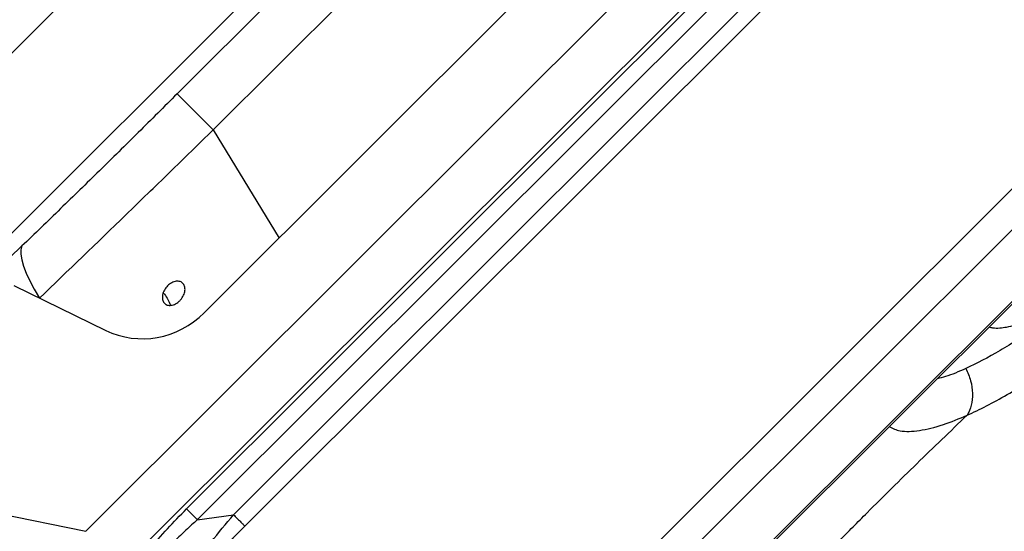
# Model space of a CAD drawing. Extents: x 527 to 611, y 789 to 934.
# Drawn here: x 534 to 540, y 876 to 879 of the extents above; entities that cross this region are included whole.
import ezdxf

# ---------------------------------------------------------------- set-up
doc = ezdxf.new("R2010")
doc.units = 0
doc.header["$MEASUREMENT"] = 0
doc.layers.add('1', color=4, linetype='Continuous')
doc.layers.add('GEOMETRY', color=4, linetype='Continuous', lineweight=25)

# ---------------------------------------------------------------- blocks, each defined once
blk = doc.blocks.new('2024 FLAIR LL')
at = {"layer": 'GEOMETRY'}
for p, q in [((11.3848, 79.4273), (4.9928, 73.0353)), ((4.9928, 73.0353), (11.3848, 79.4273)), ((11.6362, 78.6581), (5.7619, 72.7838)), ((7.4897, 72.4025), (12.0184, 76.925)), ((12.2226, 76.7204), (7.694, 72.198)), ((9.5395, 76.4144), (8.0056, 74.8805)), ((8.0591, 72.5293), (11.8909, 76.3558)), ((11.952, 76.2946), (8.1202, 72.4681)), ((10.7799, 76.2576), (8.1588, 73.6401)), ((9.7439, 76.21), (8.21, 74.6761)), ((8.2951, 69.6784), (14.7415, 76.1159)), ((8.3142, 69.9297), (14.4901, 76.0971)), ((8.3254, 72.496), (11.9238, 76.0894)), ((11.9873, 76.0258), (8.389, 72.4325)), ((8.9908, 69.9679), (14.451, 75.4206)), ((8.9982, 69.9606), (14.4583, 75.4132)), ((8.0056, 74.8805), (8.21, 74.6761)), ((8.21, 74.6761), (8.5827, 74.0634)), ((7.127, 74.0188), (6.2953, 73.219)), ((7.0804, 73.7947), (7.6021, 73.5408)), ((6.9543, 72.5124), (7.4897, 72.4025)), ((8.1202, 72.4681), (8.3254, 72.4961))]:
    blk.add_line(p, q, dxfattribs=at)
at = {"layer": 'GEOMETRY', "flags": 128}
blk.add_lwpolyline([(7.127, 74.0188), (7.1215, 73.9977), (7.1211, 73.9717), (7.126, 73.9408), (7.1361, 73.9053), (7.1512, 73.8654), (7.1714, 73.8216), (7.1964, 73.7739), (7.2261, 73.7229)], dxfattribs=at)
at = {"layer": 'GEOMETRY'}
blk.add_ellipse((7.8213, 73.9959), major_axis=(0.1937, 0.4666), ratio=0.965146, start_param=3.084171, end_param=4.307062, dxfattribs=at)
for points, knots in [([(8.0056, 74.8805), (7.9324, 74.8074), (7.8592, 74.7345), (7.7125, 74.5892), (7.6391, 74.5168), (7.4924, 74.3729), (7.419, 74.3013), (7.2727, 74.1592), (7.1998, 74.0887), (7.127, 74.0188)], [0, 0, 0, 0, 0.25, 0.25, 0.5, 0.5, 0.75, 0.75, 1, 1, 1, 1]), ([(7.2261, 73.7229), (7.388, 73.8787), (7.5517, 74.0366), (7.798, 74.2753), (7.8804, 74.3552), (8.0451, 74.5154), (8.1276, 74.5957), (8.21, 74.6761)], [0, 0, 0, 0, 0.5, 0.5, 0.75, 0.75, 1, 1, 1, 1]), ([(14.0155, 74.6831), (13.9805, 74.6253), (13.9387, 74.565), (13.8662, 74.4707), (13.8403, 74.4386), (13.7854, 74.3732), (13.7568, 74.3404), (13.6675, 74.2416), (13.6035, 74.1754), (13.5179, 74.0918), (13.5005, 74.0751), (13.4656, 74.0419), (13.4481, 74.0255), (13.395, 73.9764), (13.3591, 73.9442), (13.2864, 73.8806), (13.2496, 73.8492), (13.1936, 73.8027), (13.1748, 73.7873), (13.1373, 73.757), (13.1186, 73.7421), (13.0252, 73.6689), (12.9513, 73.6141), (12.8596, 73.5506), (12.8413, 73.5382), (12.8049, 73.5139), (12.7869, 73.5021), (12.7336, 73.4678), (12.6989, 73.4464), (12.5972, 73.3867), (12.5326, 73.3526), (12.4713, 73.3247)], [0, 0, 0, 0, 0.125, 0.125, 0.1875, 0.1875, 0.25, 0.25, 0.375, 0.375, 0.40625, 0.40625, 0.4375, 0.4375, 0.5, 0.5, 0.5625, 0.5625, 0.59375, 0.59375, 0.625, 0.625, 0.75, 0.75, 0.78125, 0.78125, 0.8125, 0.8125, 0.875, 0.875, 1, 1, 1, 1]), ([(12.4786, 73.0599), (12.5502, 73.0918), (12.6256, 73.131), (12.7444, 73.1999), (12.7849, 73.2246), (12.8472, 73.2643), (12.8682, 73.2779), (12.9107, 73.3061), (12.9321, 73.3206), (13.0392, 73.3943), (13.1255, 73.458), (13.2345, 73.5434), (13.2563, 73.5607), (13.3001, 73.5961), (13.3221, 73.6141), (13.3874, 73.6683), (13.4303, 73.705), (13.515, 73.7794), (13.5567, 73.8171), (13.6185, 73.8745), (13.6389, 73.8937), (13.6795, 73.9325), (13.6997, 73.9521), (13.7991, 74.0499), (13.8733, 74.1276), (13.9767, 74.2432), (14.0098, 74.2816), (14.0732, 74.3582), (14.103, 74.3958), (14.1588, 74.4693), (14.1848, 74.5053), (14.2208, 74.5582), (14.2323, 74.5757), (14.2489, 74.6016), (14.257, 74.6144), (14.2661, 74.6293), (14.2699, 74.6357), (14.2725, 74.6399), (14.2738, 74.6421), (14.275, 74.6441)], [0, 0, 0, 0, 0.125, 0.125, 0.1875, 0.1875, 0.21875, 0.21875, 0.25, 0.25, 0.375, 0.375, 0.40625, 0.40625, 0.4375, 0.4375, 0.5, 0.5, 0.5625, 0.5625, 0.59375, 0.59375, 0.625, 0.625, 0.75, 0.75, 0.8125, 0.8125, 0.875, 0.875, 0.9375, 0.9375, 0.96875, 0.96875, 0.984375, 0.992187, 0.996094, 0.996094, 1, 1, 1, 1]), ([(12.6031, 73.5606), (12.6098, 73.5587), (12.63, 73.5532), (12.6606, 73.5538), (12.7045, 73.5591), (12.7486, 73.5703), (12.799, 73.5876), (12.8521, 73.6101), (12.9095, 73.6387), (12.9687, 73.672), (13.0277, 73.7086), (13.089, 73.75), (13.1456, 73.7912), (13.1932, 73.8279), (13.2276, 73.8557), (13.252, 73.876), (13.2693, 73.8907), (13.2883, 73.907), (13.3015, 73.9187), (13.3109, 73.927)], [0, 0, 0, 0, 0.0407648, 0.1228849, 0.1919441, 0.2747957, 0.3434267, 0.4224666, 0.5042091, 0.5773441, 0.6529935, 0.7268506, 0.8034829, 0.8598117, 0.9004306, 0.9294371, 0.9500495, 0.9646608, 1, 1, 1, 1]), ([(8.0473, 73.7527), (8.0459, 73.7481), (8.0442, 73.7437), (8.04, 73.7349), (8.0376, 73.7305), (8.032, 73.7221), (8.029, 73.7181), (8.0224, 73.7105), (8.0187, 73.7069), (8.0075, 73.6972), (7.9992, 73.6918), (7.9826, 73.6845), (7.9741, 73.6824), (7.9622, 73.682), (7.9583, 73.6823), (7.951, 73.6838), (7.9476, 73.6849), (7.9412, 73.6881), (7.9383, 73.6901), (7.9331, 73.6949), (7.9309, 73.6976), (7.9271, 73.7038), (7.9256, 73.7072), (7.9233, 73.7145), (7.9226, 73.7185), (7.922, 73.7267), (7.9221, 73.731), (7.9231, 73.7397), (7.9241, 73.7443), (7.928, 73.7578), (7.9322, 73.7668), (7.9431, 73.7836), (7.9499, 73.7914), (7.9611, 73.8011), (7.9651, 73.8041), (7.9732, 73.8093), (7.9773, 73.8115), (7.9857, 73.8152), (7.99, 73.8167), (7.9983, 73.8186), (8.0024, 73.8192), (8.0145, 73.8196), (8.022, 73.8181), (8.0316, 73.8132), (8.0345, 73.8112), (8.0396, 73.8065), (8.0419, 73.8037), (8.0457, 73.7975), (8.0472, 73.7942), (8.0494, 73.7868), (8.0501, 73.7829), (8.051, 73.7707), (8.05, 73.7617), (8.0473, 73.7527)], [0, 0, 0, 0, 0.03125, 0.03125, 0.0625, 0.0625, 0.09375, 0.09375, 0.125, 0.125, 0.1875, 0.1875, 0.25, 0.25, 0.28125, 0.28125, 0.3125, 0.3125, 0.34375, 0.34375, 0.375, 0.375, 0.40625, 0.40625, 0.4375, 0.4375, 0.46875, 0.46875, 0.5, 0.5, 0.5625, 0.5625, 0.625, 0.625, 0.65625, 0.65625, 0.6875, 0.6875, 0.71875, 0.71875, 0.75, 0.75, 0.8125, 0.8125, 0.84375, 0.84375, 0.875, 0.875, 0.90625, 0.90625, 0.9375, 0.9375, 1, 1, 1, 1]), ([(7.9275, 73.7528), (7.9299, 73.7503), (7.9477, 73.7308), (7.9584, 73.7053), (7.9676, 73.6831)], [0, 0, 0, 0, 0.132574, 1, 1, 1, 1]), ([(12.4713, 73.3247), (12.4314, 73.3071), (12.3722, 73.281), (12.3245, 73.2702), (12.3089, 73.2667)], [0, 0, 0, 0, 0.672785, 1, 1, 1, 1]), ([(12.4713, 73.3247), (12.4828, 73.3026), (12.4919, 73.2791), (12.5046, 73.2314), (12.5082, 73.2072), (12.5095, 73.1604), (12.5072, 73.1377), (12.497, 73.0957), (12.489, 73.0765), (12.4786, 73.0599)], [0, 0, 0, 0, 0.25, 0.25, 0.5, 0.5, 0.75, 0.75, 1, 1, 1, 1]), ([(11.3601, 71.9414), (11.3861, 71.9686), (11.4381, 72.0232), (11.5164, 72.1047), (11.5951, 72.1859), (11.674, 72.2667), (11.7532, 72.3473), (11.8326, 72.4277), (11.9323, 72.5277), (12.0525, 72.6471), (12.1936, 72.7856), (12.3356, 72.9233), (12.4309, 73.0144), (12.4786, 73.0599)], [0, 0, 0, 0, 0.071462, 0.142913, 0.214353, 0.285783, 0.357202, 0.428612, 0.500011, 0.624972, 0.749956, 0.874965, 1, 1, 1, 1]), ([(12.0372, 72.9954), (12.0565, 72.986), (12.1006, 72.9647), (12.2056, 72.9699), (12.3334, 72.9995), (12.4329, 73.0409), (12.4786, 73.0599)], [0, 0, 0, 0, 0.2150637, 0.4903959, 0.7657303, 1, 1, 1, 1]), ([(7.6414, 71.8366), (7.6375, 71.8602), (7.6317, 71.8954), (7.6422, 71.9524), (7.6571, 72.0007), (7.6812, 72.0559), (7.7156, 72.1182), (7.7695, 72.2006), (7.8475, 72.302), (7.9493, 72.4176), (8.0226, 72.4922), (8.0591, 72.5293)], [0, 0, 0, 0, 0.125242, 0.186962, 0.250585, 0.328395, 0.41141, 0.501036, 0.662351, 0.831997, 1, 1, 1, 1]), ([(17.4143, 72.5609), (16.8518, 72.2417), (16.3103, 71.8855), (15.2532, 71.0861), (14.7403, 70.6394), (13.7806, 69.6798), (13.3339, 69.1668), (12.5344, 68.1098), (12.1782, 67.5683), (11.8589, 67.0058)], [0.0117209, 0.0117209, 0.0117209, 0.0117209, 0.2499981, 0.2499981, 0.4999981, 0.4999981, 0.7499981, 0.7499981, 0.9882772, 0.9882772, 0.9882772, 0.9882772]), ([(8.0004, 71.8988), (7.9996, 71.9169), (7.998, 71.9535), (8.0122, 72.0145), (8.034, 72.0737), (8.0605, 72.13), (8.111, 72.2211), (8.1983, 72.3467), (8.2824, 72.4455), (8.3254, 72.496)], [0, 0, 0, 0, 0.114828, 0.233664, 0.317348, 0.406089, 0.500977, 0.744712, 1, 1, 1, 1]), ([(8.1202, 72.4681), (8.0986, 72.4484), (8.0557, 72.4094), (7.9932, 72.3497), (7.9333, 72.2899), (7.8771, 72.2304), (7.8155, 72.1607), (7.7549, 72.0823), (7.7071, 71.997), (7.6838, 71.9199), (7.6912, 71.8806), (7.6949, 71.8611)], [0, 0, 0, 0, 0.103598, 0.206282, 0.307061, 0.405061, 0.499574, 0.643355, 0.769755, 0.885319, 1, 1, 1, 1]), ([(8.389, 72.4325), (8.3587, 72.4017), (8.2982, 72.3403), (8.213, 72.2441), (8.141, 72.1513), (8.0879, 72.0641), (8.0553, 71.985), (8.0559, 71.9429), (8.0562, 71.9219)], [0, 0, 0, 0, 0.187072, 0.373689, 0.559995, 0.705553, 0.85283, 1, 1, 1, 1])]:
    blk.add_open_spline(points, degree=3, knots=knots, dxfattribs=at)
for points in [[(8.0591, 72.5293), (8.0628, 72.5256), (8.0701, 72.5183), (8.085, 72.5034), (8.1018, 72.4866), (8.1141, 72.4743), (8.1202, 72.4681)], [(8.3255, 72.4961), (8.332, 72.4895), (8.3451, 72.4764), (8.3627, 72.4588), (8.3781, 72.4434), (8.3853, 72.4361), (8.389, 72.4325)]]:
    blk.add_open_spline(points, degree=3, dxfattribs=at)

msp = doc.modelspace()

# ---------------------------------------------------------------- block references
at = {"layer": '1'}
msp.add_blockref('2024 FLAIR LL', (526.9844, 803.8234), dxfattribs=at)

doc.saveas('drawing.dxf')
